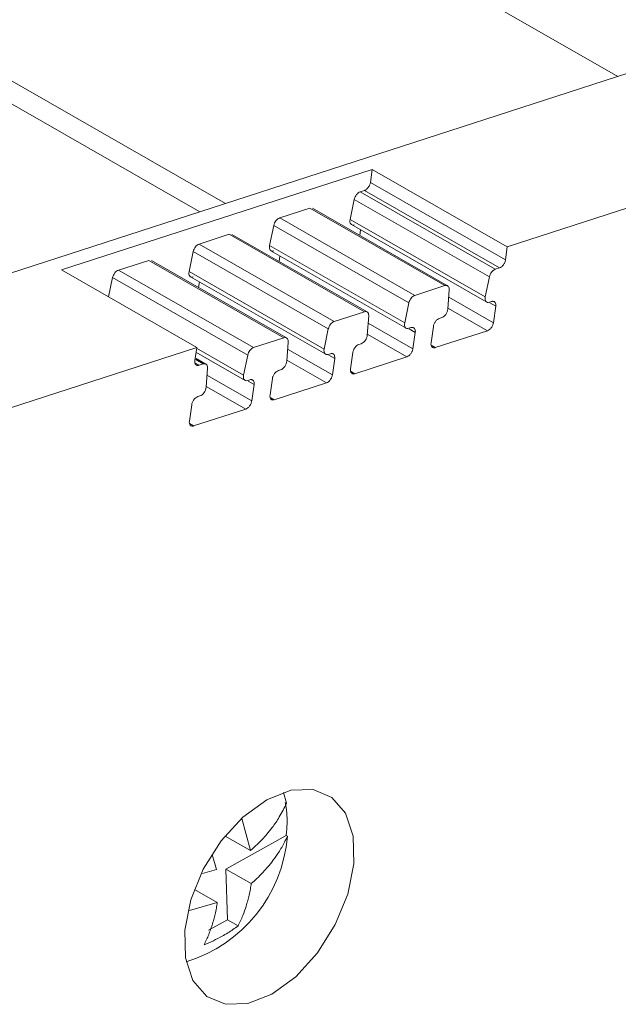
# Model space of a CAD drawing. Units: millimetres. Extents: x 1684 to 2613, y 1246 to 1576.
# Drawn here: x 2543 to 2560, y 1417 to 1445 of the extents above; entities that cross this region are included whole.
import ezdxf

# ---------------------------------------------------------------- set-up
doc = ezdxf.new("R2010")
doc.units = ezdxf.units.MM

# ---------------------------------------------------------------- blocks, each defined once
blk = doc.blocks.new('4')
at = {"color": 8, "linetype": 'Continuous', "lineweight": 15}
for p, q in [((1812.519, 1252.55), (1617.139, 1364.443)), ((1800.984, 1248.815), (1794.68, 1252.425)), ((1807.852, 1246.459), (1809.087, 1245.752)), ((1809.152, 1246.203), (1808.986, 1246.297)), ((1808.92, 1245.529), (1807.849, 1246.142)), ((1805.629, 1245.739), (1806.864, 1245.032)), ((1806.697, 1244.809), (1805.622, 1245.425)), ((1806.928, 1245.483), (1806.763, 1245.578)), ((1807.367, 1245.13), (1807.483, 1245.063)), ((1802.187, 1244.305), (1800.891, 1245.047)), ((1803.406, 1245.02), (1804.641, 1244.312)), ((1804.705, 1244.763), (1804.54, 1244.858)), ((1800.844, 1244.644), (1800.96, 1244.578)), ((1801.074, 1244.615), (1800.867, 1244.733)), ((1804.474, 1244.089), (1803.383, 1244.714)), ((1801.179, 1244.299), (1802.414, 1243.591)), ((1805.144, 1244.41), (1805.26, 1244.344)), ((1802.479, 1244.042), (1802.313, 1244.137)), ((1802.247, 1243.369), (1801.172, 1243.984)), ((1802.92, 1243.69), (1803.036, 1243.624)), ((1800.694, 1242.97), (1800.81, 1242.903))]:
    blk.add_line(p, q, dxfattribs=at)
at = {"color": 7, "linetype": 'Continuous', "lineweight": 15}
for p, q in [((1801.688, 1249.043), (1603.688, 1362.435)), ((1857.067, 1266.975), (1780.484, 1242.177)), ((1826.408, 1253.331), (1809.468, 1247.846)), ((1797.163, 1247.206), (1805.737, 1249.982)), ((1805.737, 1249.982), (1805.69, 1249.624)), ((1805.737, 1249.982), (1809.468, 1247.846)), ((1805.69, 1249.624), (1809.42, 1247.487)), ((1805.523, 1249.399), (1805.409, 1249.362)), ((1805.409, 1249.362), (1809.139, 1247.226)), ((1809.253, 1247.262), (1805.523, 1249.399)), ((1804.016, 1248.911), (1803.186, 1248.642)), ((1804.016, 1248.911), (1807.747, 1246.775)), ((1807.823, 1246.77), (1804.089, 1248.908)), ((1805.245, 1249.155), (1805.129, 1248.601)), ((1805.245, 1249.155), (1808.975, 1247.019)), ((1806.916, 1246.506), (1803.186, 1248.642)), ((1803.022, 1248.435), (1802.906, 1247.882)), ((1806.752, 1246.299), (1803.022, 1248.435)), ((1805.129, 1248.601), (1808.86, 1246.465)), ((1805.168, 1248.458), (1808.902, 1246.319)), ((1801.793, 1248.192), (1800.963, 1247.923)), ((1801.793, 1248.192), (1805.524, 1246.055)), ((1805.6, 1246.05), (1801.866, 1248.188)), ((1805.417, 1248.315), (1805.395, 1248.16)), ((1804.693, 1245.786), (1800.963, 1247.923)), ((1806.637, 1245.745), (1802.906, 1247.882)), ((1809.42, 1247.487), (1809.468, 1247.846)), ((1800.798, 1247.716), (1800.683, 1247.162)), ((1804.529, 1245.579), (1800.798, 1247.716)), ((1802.945, 1247.739), (1806.679, 1245.6)), ((1803.194, 1247.595), (1803.172, 1247.44)), ((1799.57, 1247.472), (1798.736, 1247.202)), ((1799.57, 1247.472), (1803.301, 1245.335)), ((1803.377, 1245.33), (1799.643, 1247.469)), ((1809.139, 1247.226), (1809.253, 1247.262)), ((1800.894, 1245.07), (1797.163, 1247.206)), ((1798.572, 1246.995), (1798.461, 1246.463)), ((1802.303, 1244.858), (1798.572, 1246.995)), ((1802.467, 1245.065), (1798.736, 1247.202)), ((1804.414, 1245.025), (1800.683, 1247.162)), ((1800.721, 1247.019), (1804.456, 1244.88)), ((1808.86, 1246.465), (1808.975, 1247.019)), ((1800.971, 1246.876), (1800.949, 1246.721)), ((1806.916, 1246.506), (1807.747, 1246.775)), ((1807.867, 1246.657), (1807.827, 1246.128)), ((1806.637, 1245.745), (1806.752, 1246.299)), ((1809.034, 1246.335), (1808.975, 1246.316)), ((1809.087, 1245.752), (1809.152, 1246.203)), ((1804.693, 1245.786), (1805.524, 1246.055)), ((1805.643, 1245.938), (1805.604, 1245.409)), ((1807.429, 1245.647), (1807.365, 1245.196)), ((1807.659, 1245.89), (1807.596, 1245.87)), ((1804.414, 1245.025), (1804.529, 1245.579)), ((1806.811, 1245.616), (1806.752, 1245.597)), ((1806.864, 1245.032), (1806.928, 1245.483)), ((1808.92, 1245.529), (1807.483, 1245.063)), ((1802.467, 1245.065), (1803.301, 1245.335)), ((1803.42, 1245.218), (1803.381, 1244.689)), ((1805.435, 1245.17), (1805.373, 1245.15)), ((1800.894, 1245.07), (1784.629, 1239.803)), ((1800.894, 1245.07), (1800.843, 1244.711)), ((1800.875, 1244.935), (1802.229, 1244.159)), ((1802.187, 1244.305), (1802.303, 1244.858)), ((1804.587, 1244.896), (1804.529, 1244.877)), ((1805.206, 1244.927), (1805.142, 1244.477)), ((1801.15, 1244.61), (1800.883, 1244.763)), ((1800.96, 1244.578), (1801.074, 1244.615)), ((1804.641, 1244.312), (1804.705, 1244.763)), ((1806.697, 1244.809), (1805.26, 1244.344)), ((1801.194, 1244.497), (1801.154, 1243.968)), ((1803.212, 1244.451), (1803.15, 1244.431)), ((1802.361, 1244.175), (1802.302, 1244.156)), ((1802.414, 1243.591), (1802.479, 1244.042)), ((1802.983, 1244.208), (1802.919, 1243.757)), ((1804.474, 1244.089), (1803.036, 1243.624)), ((1800.986, 1243.73), (1800.923, 1243.71)), ((1800.757, 1243.488), (1800.692, 1243.036)), ((1802.247, 1243.369), (1800.81, 1242.903)), ((1803.287, 1232.79), (1803.375, 1232.489)), ((1802.139, 1232.066), (1802.378, 1231.181)), ((1801.679, 1231.591), (1801.679, 1231.581)), ((1802.378, 1231.181), (1801.679, 1231.581)), ((1803.365, 1231.601), (1801.703, 1230.674)), ((1803.4, 1231.581), (1803.365, 1231.601)), ((1801.438, 1230.657), (1801.325, 1231.077)), ((1801.059, 1230.546), (1801.438, 1230.657)), ((1801.703, 1230.674), (1801.741, 1229.271)), ((1802.402, 1230.274), (1801.703, 1230.674)), ((1801.462, 1229.749), (1800.83, 1230.112)), ((1801.462, 1229.749), (1800.694, 1229.525)), ((1801.741, 1229.271), (1801.223, 1228.982)), ((1802.036, 1229.102), (1801.741, 1229.271))]:
    blk.add_line(p, q, dxfattribs=at)
at = {"color": 7, "linetype": 'Continuous', "lineweight": 15, "flags": 128}
blk.add_lwpolyline([(1802.828, 1232.586), (1803.492, 1232.847), (1804.109, 1232.869), (1804.627, 1232.651), (1805.006, 1232.211), (1805.214, 1231.584), (1805.234, 1230.82), (1805.065, 1229.983), (1804.721, 1229.139), (1804.229, 1228.357), (1803.629, 1227.701), (1802.971, 1227.223), (1802.306, 1226.962), (1801.689, 1226.94), (1801.171, 1227.158), (1800.792, 1227.598), (1800.585, 1228.226), (1800.564, 1228.989), (1800.733, 1229.826), (1801.077, 1230.67), (1801.569, 1231.452), (1802.169, 1232.108), (1802.828, 1232.586)], dxfattribs=at)
at = {"color": 7, "linetype": 'Continuous', "lineweight": 15}
blk.add_arc((1799.437, 1231.91), 3.976, 287.1046, 355.2495, dxfattribs=at)
for points, knots in [([(1805.522, 1249.399), (1805.532, 1249.403), (1805.551, 1249.41), (1805.579, 1249.429), (1805.606, 1249.454), (1805.639, 1249.493), (1805.674, 1249.551), (1805.684, 1249.6), (1805.69, 1249.624)], [0, 0, 0, 0, 0.128299, 0.251274, 0.373869, 0.501072, 0.748309, 1, 1, 1, 1]), ([(1805.409, 1249.362), (1805.374, 1249.351), (1805.336, 1249.323), (1805.276, 1249.247), (1805.254, 1249.2), (1805.245, 1249.155)], [0, 0, 0, 0, 0.5, 0.5, 1, 1, 1, 1]), ([(1803.186, 1248.642), (1803.151, 1248.631), (1803.113, 1248.603), (1803.053, 1248.527), (1803.031, 1248.48), (1803.022, 1248.435)], [0, 0, 0, 0, 0.5, 0.5, 1, 1, 1, 1]), ([(1805.129, 1248.601), (1805.119, 1248.551), (1805.126, 1248.505), (1805.169, 1248.449), (1805.205, 1248.44), (1805.244, 1248.453)], [0, 0, 0, 0, 0.5, 0.5, 1, 1, 1, 1]), ([(1800.963, 1247.923), (1800.927, 1247.911), (1800.89, 1247.883), (1800.83, 1247.807), (1800.808, 1247.76), (1800.798, 1247.716)], [0, 0, 0, 0, 0.5, 0.5, 1, 1, 1, 1]), ([(1802.906, 1247.882), (1802.896, 1247.831), (1802.902, 1247.785), (1802.946, 1247.729), (1802.982, 1247.72), (1803.021, 1247.733)], [0, 0, 0, 0, 0.5, 0.5, 1, 1, 1, 1]), ([(1809.42, 1247.487), (1809.418, 1247.475), (1809.414, 1247.452), (1809.401, 1247.415), (1809.384, 1247.38), (1809.355, 1247.337), (1809.311, 1247.288), (1809.272, 1247.271), (1809.253, 1247.262)], [0, 0, 0, 0, 0.128299, 0.251274, 0.373869, 0.501072, 0.748309, 1, 1, 1, 1]), ([(1798.736, 1247.202), (1798.701, 1247.191), (1798.664, 1247.162), (1798.604, 1247.087), (1798.581, 1247.039), (1798.572, 1246.995)], [0, 0, 0, 0, 0.5, 0.5, 1, 1, 1, 1]), ([(1800.683, 1247.162), (1800.673, 1247.112), (1800.679, 1247.065), (1800.723, 1247.01), (1800.759, 1247.001), (1800.798, 1247.013)], [0, 0, 0, 0, 0.5, 0.5, 1, 1, 1, 1]), ([(1808.975, 1247.018), (1808.985, 1247.063), (1809.007, 1247.11), (1809.067, 1247.186), (1809.104, 1247.214), (1809.139, 1247.226)], [0, 0, 0, 0, 0.5, 0.5, 1, 1, 1, 1]), ([(1807.747, 1246.775), (1807.779, 1246.785), (1807.81, 1246.781), (1807.853, 1246.746), (1807.866, 1246.715), (1807.867, 1246.678)], [0, 0, 0, 0, 0.5, 0.5, 1, 1, 1, 1]), ([(1806.752, 1246.299), (1806.761, 1246.343), (1806.784, 1246.391), (1806.844, 1246.466), (1806.881, 1246.495), (1806.916, 1246.506)], [0, 0, 0, 0, 0.5, 0.5, 1, 1, 1, 1]), ([(1808.975, 1246.316), (1808.936, 1246.304), (1808.899, 1246.312), (1808.856, 1246.368), (1808.85, 1246.415), (1808.86, 1246.465)], [0, 0, 0, 0, 0.5, 0.5, 1, 1, 1, 1]), ([(1809.034, 1246.335), (1809.045, 1246.338), (1809.066, 1246.343), (1809.095, 1246.339), (1809.123, 1246.324), (1809.148, 1246.292), (1809.152, 1246.256), (1809.154, 1246.238)], [0, 0, 0, 0, 0.168865, 0.332783, 0.500571, 0.748118, 1, 1, 1, 1]), ([(1805.524, 1246.055), (1805.556, 1246.066), (1805.587, 1246.062), (1805.63, 1246.027), (1805.643, 1245.996), (1805.644, 1245.958)], [0, 0, 0, 0, 0.5, 0.5, 1, 1, 1, 1]), ([(1807.827, 1246.128), (1807.823, 1246.08), (1807.803, 1246.026), (1807.74, 1245.937), (1807.698, 1245.903), (1807.659, 1245.89)], [0, 0, 0, 0, 0.5, 0.5, 1, 1, 1, 1]), ([(1804.529, 1245.579), (1804.538, 1245.624), (1804.561, 1245.671), (1804.621, 1245.747), (1804.658, 1245.775), (1804.693, 1245.786)], [0, 0, 0, 0, 0.5, 0.5, 1, 1, 1, 1]), ([(1806.752, 1245.597), (1806.712, 1245.584), (1806.676, 1245.593), (1806.633, 1245.648), (1806.626, 1245.695), (1806.637, 1245.745)], [0, 0, 0, 0, 0.5, 0.5, 1, 1, 1, 1]), ([(1807.429, 1245.647), (1807.431, 1245.659), (1807.436, 1245.683), (1807.449, 1245.719), (1807.466, 1245.754), (1807.495, 1245.796), (1807.539, 1245.844), (1807.577, 1245.861), (1807.596, 1245.87)], [0, 0, 0, 0, 0.128127, 0.251092, 0.373764, 0.501045, 0.748348, 1, 1, 1, 1]), ([(1809.087, 1245.752), (1809.085, 1245.74), (1809.081, 1245.716), (1809.068, 1245.68), (1809.05, 1245.645), (1809.022, 1245.602), (1808.977, 1245.554), (1808.939, 1245.537), (1808.92, 1245.529)], [0, 0, 0, 0, 0.128125, 0.251089, 0.373762, 0.501045, 0.748351, 1, 1, 1, 1]), ([(1805.604, 1245.409), (1805.6, 1245.361), (1805.58, 1245.306), (1805.517, 1245.217), (1805.475, 1245.183), (1805.435, 1245.17)], [0, 0, 0, 0, 0.5, 0.5, 1, 1, 1, 1]), ([(1806.811, 1245.616), (1806.821, 1245.618), (1806.843, 1245.624), (1806.872, 1245.619), (1806.9, 1245.604), (1806.924, 1245.573), (1806.929, 1245.537), (1806.931, 1245.518)], [0, 0, 0, 0, 0.168865, 0.332783, 0.500571, 0.748118, 1, 1, 1, 1]), ([(1803.301, 1245.335), (1803.333, 1245.346), (1803.364, 1245.342), (1803.407, 1245.307), (1803.42, 1245.276), (1803.421, 1245.238)], [0, 0, 0, 0, 0.5, 0.5, 1, 1, 1, 1]), ([(1805.206, 1244.927), (1805.208, 1244.939), (1805.213, 1244.963), (1805.226, 1244.999), (1805.243, 1245.034), (1805.272, 1245.077), (1805.316, 1245.125), (1805.354, 1245.142), (1805.373, 1245.15)], [0, 0, 0, 0, 0.128126, 0.251091, 0.373763, 0.501045, 0.74835, 1, 1, 1, 1]), ([(1807.483, 1245.063), (1807.473, 1245.061), (1807.455, 1245.056), (1807.429, 1245.058), (1807.407, 1245.067), (1807.382, 1245.087), (1807.361, 1245.127), (1807.363, 1245.173), (1807.365, 1245.196)], [0, 0, 0, 0, 0.1283, 0.251274, 0.373869, 0.501072, 0.748309, 1, 1, 1, 1]), ([(1802.302, 1244.858), (1802.312, 1244.903), (1802.334, 1244.95), (1802.394, 1245.026), (1802.432, 1245.054), (1802.467, 1245.065)], [0, 0, 0, 0, 0.5, 0.5, 1, 1, 1, 1]), ([(1804.529, 1244.877), (1804.489, 1244.864), (1804.453, 1244.873), (1804.41, 1244.929), (1804.403, 1244.975), (1804.414, 1245.025)], [0, 0, 0, 0, 0.5, 0.5, 1, 1, 1, 1]), ([(1804.588, 1244.896), (1804.598, 1244.899), (1804.62, 1244.904), (1804.649, 1244.9), (1804.677, 1244.884), (1804.701, 1244.853), (1804.705, 1244.817), (1804.708, 1244.799)], [0, 0, 0, 0, 0.168865, 0.332783, 0.500571, 0.748118, 1, 1, 1, 1]), ([(1806.864, 1245.032), (1806.862, 1245.02), (1806.857, 1244.996), (1806.845, 1244.96), (1806.827, 1244.925), (1806.798, 1244.883), (1806.754, 1244.835), (1806.716, 1244.818), (1806.697, 1244.809)], [0, 0, 0, 0, 0.128126, 0.251091, 0.373763, 0.501045, 0.74835, 1, 1, 1, 1]), ([(1800.961, 1244.578), (1800.951, 1244.575), (1800.932, 1244.571), (1800.907, 1244.572), (1800.885, 1244.581), (1800.86, 1244.602), (1800.839, 1244.642), (1800.841, 1244.688), (1800.843, 1244.711)], [0, 0, 0, 0, 0.128299, 0.251274, 0.373869, 0.501072, 0.748309, 1, 1, 1, 1]), ([(1801.074, 1244.615), (1801.107, 1244.625), (1801.137, 1244.621), (1801.181, 1244.586), (1801.193, 1244.555), (1801.194, 1244.518)], [0, 0, 0, 0, 0.5, 0.5, 1, 1, 1, 1]), ([(1803.381, 1244.689), (1803.377, 1244.641), (1803.357, 1244.586), (1803.293, 1244.497), (1803.252, 1244.463), (1803.212, 1244.451)], [0, 0, 0, 0, 0.5, 0.5, 1, 1, 1, 1]), ([(1802.302, 1244.156), (1802.263, 1244.143), (1802.227, 1244.152), (1802.183, 1244.208), (1802.177, 1244.254), (1802.187, 1244.305)], [0, 0, 0, 0, 0.5, 0.5, 1, 1, 1, 1]), ([(1802.983, 1244.208), (1802.985, 1244.22), (1802.99, 1244.243), (1803.003, 1244.279), (1803.02, 1244.314), (1803.049, 1244.357), (1803.093, 1244.405), (1803.131, 1244.422), (1803.15, 1244.431)], [0, 0, 0, 0, 0.128125, 0.251089, 0.373762, 0.501045, 0.748351, 1, 1, 1, 1]), ([(1804.641, 1244.312), (1804.639, 1244.3), (1804.634, 1244.277), (1804.621, 1244.241), (1804.604, 1244.206), (1804.575, 1244.163), (1804.531, 1244.115), (1804.493, 1244.098), (1804.474, 1244.089)], [0, 0, 0, 0, 0.128127, 0.251092, 0.373764, 0.501045, 0.748349, 1, 1, 1, 1]), ([(1805.26, 1244.344), (1805.25, 1244.341), (1805.231, 1244.337), (1805.206, 1244.338), (1805.184, 1244.347), (1805.159, 1244.367), (1805.138, 1244.408), (1805.14, 1244.453), (1805.142, 1244.477)], [0, 0, 0, 0, 0.1283, 0.251275, 0.373869, 0.501072, 0.748309, 1, 1, 1, 1]), ([(1802.361, 1244.175), (1802.372, 1244.178), (1802.393, 1244.183), (1802.422, 1244.179), (1802.45, 1244.163), (1802.475, 1244.132), (1802.479, 1244.096), (1802.481, 1244.078)], [0, 0, 0, 0, 0.168865, 0.332783, 0.500571, 0.748118, 1, 1, 1, 1]), ([(1801.154, 1243.968), (1801.151, 1243.92), (1801.13, 1243.866), (1801.067, 1243.777), (1801.025, 1243.743), (1800.986, 1243.73)], [0, 0, 0, 0, 0.5, 0.5, 1, 1, 1, 1]), ([(1803.036, 1243.624), (1803.027, 1243.622), (1803.008, 1243.617), (1802.983, 1243.618), (1802.96, 1243.627), (1802.936, 1243.648), (1802.914, 1243.688), (1802.917, 1243.734), (1802.919, 1243.757)], [0, 0, 0, 0, 0.128299, 0.251274, 0.373869, 0.501072, 0.748309, 1, 1, 1, 1]), ([(1800.757, 1243.488), (1800.759, 1243.5), (1800.763, 1243.523), (1800.776, 1243.559), (1800.794, 1243.594), (1800.822, 1243.637), (1800.866, 1243.684), (1800.904, 1243.701), (1800.923, 1243.71)], [0, 0, 0, 0, 0.128114, 0.251089, 0.373771, 0.501041, 0.748348, 1, 1, 1, 1]), ([(1802.414, 1243.591), (1802.412, 1243.579), (1802.408, 1243.556), (1802.395, 1243.52), (1802.377, 1243.485), (1802.349, 1243.442), (1802.305, 1243.394), (1802.267, 1243.377), (1802.248, 1243.369)], [0, 0, 0, 0, 0.128126, 0.251091, 0.373763, 0.501045, 0.74835, 1, 1, 1, 1]), ([(1800.81, 1242.903), (1800.8, 1242.901), (1800.782, 1242.896), (1800.756, 1242.898), (1800.734, 1242.906), (1800.71, 1242.927), (1800.688, 1242.967), (1800.691, 1243.013), (1800.692, 1243.036)], [0, 0, 0, 0, 0.1283, 0.251274, 0.373869, 0.501072, 0.748309, 1, 1, 1, 1]), ([(1802.378, 1231.181), (1802.411, 1231.21), (1802.482, 1231.272), (1802.59, 1231.375), (1802.71, 1231.497), (1802.842, 1231.646), (1803.006, 1231.851), (1803.201, 1232.134), (1803.313, 1232.362), (1803.375, 1232.489)], [0, 0, 0, 0, 0.071291, 0.154573, 0.250058, 0.365228, 0.501607, 0.722209, 1, 1, 1, 1]), ([(1803.39, 1232.075), (1803.388, 1232.113), (1803.385, 1232.189), (1803.375, 1232.298), (1803.361, 1232.405), (1803.348, 1232.474), (1803.341, 1232.509)], [0, 0, 0, 0, 0.25026, 0.5, 0.74974, 1, 1, 1, 1]), ([(1803.365, 1231.601), (1803.37, 1231.642), (1803.379, 1231.723), (1803.387, 1231.842), (1803.391, 1231.96), (1803.39, 1232.037), (1803.39, 1232.075)], [0, 0, 0, 0, 0.25026, 0.5, 0.74974, 1, 1, 1, 1]), ([(1803.4, 1231.581), (1803.374, 1231.527), (1803.326, 1231.423), (1803.245, 1231.274), (1803.163, 1231.14), (1803.081, 1231.019), (1802.983, 1230.884), (1802.867, 1230.738), (1802.718, 1230.573), (1802.568, 1230.419), (1802.453, 1230.318), (1802.402, 1230.274)], [0, 0, 0, 0, 0.117854, 0.226581, 0.326173, 0.416631, 0.49797, 0.634193, 0.749297, 0.888328, 1, 1, 1, 1]), ([(1802.402, 1230.274), (1802.394, 1230.223), (1802.378, 1230.113), (1802.345, 1229.958), (1802.305, 1229.801), (1802.249, 1229.613), (1802.164, 1229.372), (1802.082, 1229.198), (1802.036, 1229.102)], [0, 0, 0, 0, 0.115837, 0.249006, 0.365947, 0.499455, 0.724372, 1, 1, 1, 1]), ([(1801.097, 1228.577), (1801.121, 1228.627), (1801.167, 1228.721), (1801.226, 1228.863), (1801.276, 1228.996), (1801.323, 1229.134), (1801.365, 1229.275), (1801.405, 1229.433), (1801.438, 1229.588), (1801.455, 1229.698), (1801.463, 1229.749)], [0, 0, 0, 0, 0.143624, 0.274656, 0.393093, 0.498978, 0.632746, 0.749927, 0.883685, 1, 1, 1, 1]), ([(1802.036, 1229.102), (1801.99, 1229.069), (1801.899, 1229.003), (1801.752, 1228.91), (1801.574, 1228.806), (1801.358, 1228.693), (1801.184, 1228.616), (1801.097, 1228.577)], [0, 0, 0, 0, 0.16836, 0.334057, 0.500296, 0.748932, 1, 1, 1, 1])]:
    blk.add_open_spline(points, degree=3, knots=knots, dxfattribs=at)
for points in [[(1807.867, 1246.678), (1807.867, 1246.671), (1807.867, 1246.664), (1807.866, 1246.657)], [(1809.154, 1246.238), (1809.154, 1246.232), (1809.154, 1246.221), (1809.152, 1246.209), (1809.152, 1246.203)], [(1805.644, 1245.958), (1805.644, 1245.951), (1805.644, 1245.945), (1805.643, 1245.938)], [(1806.931, 1245.518), (1806.931, 1245.513), (1806.931, 1245.501), (1806.929, 1245.489), (1806.928, 1245.483)], [(1803.421, 1245.238), (1803.421, 1245.232), (1803.421, 1245.225), (1803.42, 1245.218)], [(1804.708, 1244.799), (1804.708, 1244.793), (1804.708, 1244.781), (1804.706, 1244.769), (1804.705, 1244.763)], [(1801.194, 1244.518), (1801.194, 1244.511), (1801.194, 1244.504), (1801.194, 1244.497)], [(1802.481, 1244.078), (1802.481, 1244.072), (1802.481, 1244.061), (1802.48, 1244.048), (1802.479, 1244.042)]]:
    blk.add_open_spline(points, degree=3, dxfattribs=at)

msp = doc.modelspace()

# ---------------------------------------------------------------- block references
msp.add_blockref('4', (747.339, 190.392))

doc.saveas('drawing.dxf')
